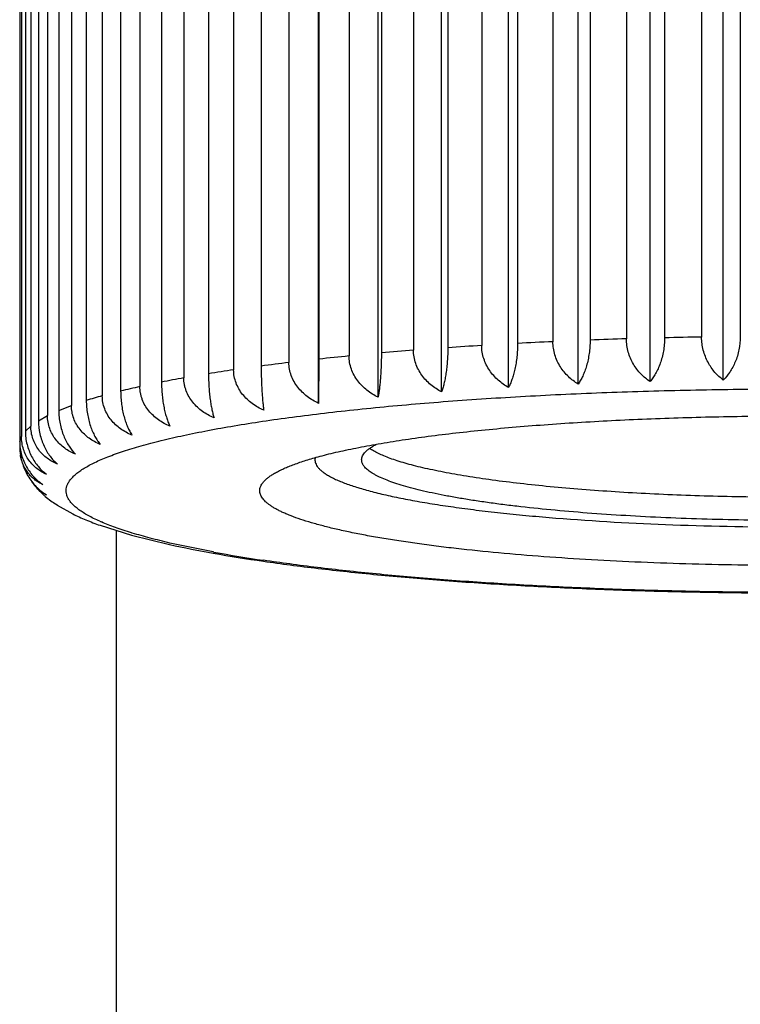
# Model space of a CAD drawing. Units: inches. Extents: x 0 to 11, y 0 to 8.5.
# Drawn here: x 5 to 5.2, y 4.9 to 5.2 of the extents above; entities that cross this region are included whole.
import ezdxf

# ---------------------------------------------------------------- set-up
doc = ezdxf.new("R2010")
doc.units = ezdxf.units.IN
doc.header["$LTSCALE"] = 0.605
doc.header["$MEASUREMENT"] = 0
doc.layers.get('0').update_dxf_attribs({"linetype": 'CONTINUOUS'})

msp = doc.modelspace()

# ---------------------------------------------------------------- linework, layer by layer
at = {"color": 7, "linetype": 'CONTINUOUS'}
for p, q in [((5.2123674874, 5.0828403004), (5.2123674874, 5.4799490864)), ((5.2359051521, 5.0833262209), (5.2359051521, 5.4804350069)), ((5.1453705307, 5.0795040575), (5.1453705307, 5.4766128435)), ((5.1668811475, 5.0809199718), (5.1668811475, 5.4780287578)), ((5.1892853881, 5.0820356343), (5.1892853881, 5.4791444202)), ((5.1249606967, 5.0778015274), (5.1249606967, 5.4749103134)), ((5.1058482033, 5.0758287778), (5.1058482033, 5.4729375637)), ((5.1811423372, 5.4670047798), (5.1811423372, 5.095654254)), ((5.1931040914, 5.4675097775), (5.1931040914, 5.0961592518)), ((5.2047844569, 5.4679169673), (5.2047844569, 5.0965664415)), ((5.2170442729, 5.4682563589), (5.2170442729, 5.0969058331)), ((5.2289551708, 5.468502252), (5.2289551708, 5.0971517262)), ((5.2413949798, 5.4686727688), (5.2413949798, 5.0973222431)), ((5.1363473431, 5.4642378994), (5.1363473431, 5.0928873736)), ((5.1473713589, 5.4650579712), (5.1473713589, 5.0937074454)), ((5.1582564982, 5.4657744743), (5.1582564982, 5.0944239485)), ((5.1698049924, 5.4664402148), (5.1698049924, 5.095089689)), ((5.1059542656, 5.4614115713), (5.1059542656, 5.0900610455)), ((5.115625869, 5.462409853), (5.115625869, 5.0910593272)), ((5.1260192391, 5.4633763584), (5.1260192391, 5.0920258326)), ((5.0785308403, 5.4579524039), (5.0785308403, 5.0866018781)), ((5.087369675, 5.4591825319), (5.087369675, 5.0878320061)), ((5.096291635, 5.4603079403), (5.096291635, 5.0889574145)), ((5.0625145311, 5.4553659288), (5.0625145311, 5.084015403)), ((5.0704444472, 5.456710707), (5.0704444472, 5.0853601813)), ((5.042206526, 5.4511360299), (5.042206526, 5.0797855041)), ((5.0483969533, 5.4525734242), (5.0483969533, 5.0812228984)), ((5.0553415812, 5.4540199017), (5.0553415812, 5.082669376)), ((5.0311657793, 5.4480868649), (5.0311657793, 5.0767363391)), ((5.0363140668, 5.4496017835), (5.0363140668, 5.0782512577)), ((5.0223256696, 5.4449017717), (5.0223256696, 5.0735512459)), ((5.0263822364, 5.4464796251), (5.0263822364, 5.0751290993)), ((5.0157713318, 5.4416114246), (5.0157713318, 5.0702608988)), ((5.0186971111, 5.4432370173), (5.0186971111, 5.0718864915)), ((5.0133327028, 5.439905188), (5.0133327028, 5.0685546622)), ((5.0103406738, 5.4365162246), (5.0103406738, 5.0651656988)), ((5.011565888, 5.4382475114), (5.011565888, 5.0668969856)), ((5.0097498388, 5.4348424619), (5.0097498388, 5.0617522062)), ((5.1059542656, 5.0900610455), (5.1058482033, 5.0758287778)), ((5.0223256696, 5.0735512459), (5.0263822364, 5.0751290993)), ((5.0157713318, 5.0702608988), (5.0186971111, 5.0718864915)), ((5.011565888, 5.0668969856), (5.0133327028, 5.0685546622)), ((5.0097498388, 5.0634919026), (5.0103406738, 5.0651656988)), ((5.1047615909, 5.0584052914), (5.1046717098, 5.0576707304)), ((5.0178484165, 5.0460768856), (5.0179796358, 5.0459683433)), ((5.0178494913, 5.0460755782), (5.017979416, 5.0459638491)), ((5.017979416, 5.0459638491), (5.0202132643, 5.0442167166)), ((5.0218305427, 5.0431163526), (5.0268198181, 5.0403111463)), ((5.0355816494, 5.0366504238), (5.0457160003, 5.0334736408)), ((5.0409217016, 4.073003814), (5.0409217016, 5.0348810199)), ((5.0459251946, 5.0341764416), (5.0457069064, 5.0342431308)), ((5.0459305938, 5.034176785), (5.0457070068, 5.0342431371)), ((5.0457160003, 5.0334736408), (5.0579353047, 5.0304689803)), ((5.0719668252, 5.0280900004), (5.0580427797, 5.0309685383)), ((5.0721860091, 5.0280505398), (5.0719669128, 5.0280900096))]:
    msp.add_line(p, q, dxfattribs=at)
for centre, radius, start, end in [((5.2588383784, 3.3610281015), 1.7363807896, 90.986112159, 91.3792234685), ((5.240035603, 3.768991131), 1.3279533034, 93.5306695307, 94.0013366551), ((5.2499923394, 3.5989208465), 1.4983161269, 92.6337593727, 93.0678389702), ((5.2559925642, 3.4599148652), 1.6374524887, 91.7921050522, 92.2010595756), ((5.2070265247, 4.1581972461), 0.9373290469, 95.5959075722, 96.1902438129), ((5.2257071174, 3.9593103594), 1.1370936709, 94.5073002211, 95.0295211397), ((5.1844583507, 4.3540652133), 0.7401620884, 96.8412094661, 97.537333429), ((5.1588830188, 4.5363668529), 0.5560710885, 98.3083166145, 99.1512858438), ((5.1038875204, 4.8281927602), 0.2590433436, 102.3693859804, 103.7750597206), ((5.131531268, 4.6964413912), 0.3936710868, 100.0970325866, 101.1592370983), ((5.077570434, 4.9285405335), 0.1552913029, 105.4068165978, 107.3869395907), ((5.024235203, 5.0617327852), 0.0144853772, 179.9231820617, 189.8816861089), ((5.023864811, 5.0570844478), 0.0120441272, 212.3389380044, 219.0555218319), ((5.0313539591, 5.0597341077), 0.0191024652, 234.3232335223, 240.1890284398), ((5.0263474029, 5.0516930164), 0.00964378, 233.6694177186, 235.5801930204), ((5.0262234338, 5.0515046872), 0.0094183509, 235.5547088896, 242.3822061068), ((5.0604300892, 5.0943083351), 0.0616218726, 246.1204707956, 246.6663117228), ((5.25137102, 5.9145515501), 0.8782944078, 265.4742116445, 267.9316364408), ((5.2596717016, 6.1313238376), 1.0952258663, 267.9069678666, 272.0930321334), ((5.1340403836, 5.3791394274), 0.3568796207, 257.6870389973, 259.9863821615), ((5.1605211227, 5.5282488209), 0.5083221016, 259.9694896681, 261.808671485), ((5.1566429825, 5.4894670333), 0.4690832044, 259.6270924653, 261.6022402818)]:
    msp.add_arc(centre, radius, start, end, dxfattribs=at)
for points, knots in [([(5.2170442729, 5.0969058331), (5.2170442729, 5.0961917145), (5.2169805555, 5.0947649474), (5.2167059674, 5.0926606889), (5.2162678124, 5.0906362143), (5.2156881842, 5.0887379287), (5.214991224, 5.0869969881), (5.214199832, 5.0854311933), (5.2133342878, 5.084049102), (5.2126952276, 5.0832204616), (5.2123674874, 5.0828403004)], [0, 0, 0, 0, 0.1417736303, 0.2831126882, 0.4208288695, 0.5525156188, 0.6766963337, 0.7926723321, 0.9003515812, 1, 1, 1, 1]), ([(5.2359051521, 5.0833262209), (5.2354282874, 5.0836819693), (5.234494977, 5.0844605787), (5.2332044777, 5.0857971181), (5.2320235818, 5.0873226619), (5.2309827774, 5.0890299111), (5.2301164889, 5.0909024895), (5.229461138, 5.0929107258), (5.2290502473, 5.0950089813), (5.2289551708, 5.0964383818), (5.2289551708, 5.0971517262)], [0, 0, 0, 0, 0.111394476, 0.227061776, 0.3472149174, 0.4718711044, 0.6006491326, 0.7326664566, 0.8664365203, 1, 1, 1, 1]), ([(5.2413949798, 5.0973222431), (5.2413949798, 5.0958973095), (5.2411731108, 5.0937674985), (5.2404816506, 5.0910579856), (5.2397999136, 5.089166511), (5.2389800453, 5.0874346298), (5.2377771471, 5.0854246263), (5.2366916896, 5.084093486), (5.2359051521, 5.0833262209)], [0, 0, 0, 0, 0.2775479039, 0.4133927439, 0.5441409291, 0.6685263525, 0.7859783882, 1, 1, 1, 1]), ([(5.1473713589, 5.0937074454), (5.1473713589, 5.0929929655), (5.1473441909, 5.0915685949), (5.1472272929, 5.0894620166), (5.1470407725, 5.0874298777), (5.1467940556, 5.0855191456), (5.1464974808, 5.0837618709), (5.1461609354, 5.0821767009), (5.1457931406, 5.0807727052), (5.1455148977, 5.0799054246), (5.1453705307, 5.0795040575)], [0, 0, 0, 0, 0.148812754, 0.2966424529, 0.4393452646, 0.5737530878, 0.6978208188, 0.8104297976, 0.9111594801, 1, 1, 1, 1]), ([(5.1668811475, 5.0809199718), (5.1662961159, 5.0812498594), (5.1651508523, 5.0819751407), (5.1635482678, 5.0832493783), (5.1620804233, 5.0847185357), (5.1607851944, 5.0863774071), (5.1597056637, 5.0882119779), (5.1588878679, 5.0901949697), (5.1583747103, 5.0922820468), (5.1582564982, 5.093711932), (5.1582564982, 5.0944239485)], [0, 0, 0, 0, 0.1200861934, 0.2418655644, 0.3653630965, 0.4905427615, 0.6171701756, 0.7447923881, 0.8726929033, 1, 1, 1, 1]), ([(5.1698049924, 5.095089689), (5.1698049924, 5.0943752918), (5.1697652559, 5.092950276), (5.1695942138, 5.090844179), (5.1693212886, 5.0888137698), (5.1689602474, 5.0869058493), (5.1685261713, 5.0851522183), (5.1680334241, 5.0835712587), (5.1674946859, 5.082171886), (5.167090107, 5.0813151152), (5.1668811475, 5.0809199718)], [0, 0, 0, 0, 0.146875467, 0.2929165835, 0.4342348653, 0.5678696775, 0.6919375567, 0.8054495644, 0.908101209, 1, 1, 1, 1]), ([(5.1892853881, 5.0820356343), (5.1887313629, 5.0823743141), (5.1876467344, 5.0831176017), (5.1861337856, 5.0844139632), (5.1847484129, 5.0859032478), (5.183526404, 5.0875795096), (5.1825083596, 5.089427877), (5.1817375028, 5.0914201914), (5.1812539253, 5.0935116145), (5.1811423372, 5.0949417258), (5.1811423372, 5.095654254)], [0, 0, 0, 0, 0.1176213617, 0.2376586429, 0.3601980915, 0.4852264849, 0.6124720681, 0.7413570478, 0.8709335753, 1, 1, 1, 1]), ([(5.1931040914, 5.0961592518), (5.1931040914, 5.0954449735), (5.1930521338, 5.0940191372), (5.1928283707, 5.0919137904), (5.1924713104, 5.0898859047), (5.1919989459, 5.0879820897), (5.1914309619, 5.0862338455), (5.1907860559, 5.0846592754), (5.1900807569, 5.0832671357), (5.1895555521, 5.0824235367), (5.1892853881, 5.0820356343)], [0, 0, 0, 0, 0.1444669949, 0.2882871673, 0.4278973918, 0.5605972299, 0.6846988384, 0.7993595597, 0.9043911537, 1, 1, 1, 1]), ([(5.2123674874, 5.0828403004), (5.2118496174, 5.0831876011), (5.2108358102, 5.0839486809), (5.2094272055, 5.0852659033), (5.208137785, 5.0867740769), (5.2070008682, 5.0884665473), (5.2060541577, 5.0903276448), (5.2053376536, 5.092328404), (5.2048883008, 5.0944235503), (5.2047844569, 5.0958534719), (5.2047844569, 5.0965664415)], [0, 0, 0, 0, 0.1147151752, 0.23270466, 0.354120054, 0.4789684462, 0.6069310781, 0.7372877065, 0.8688329261, 1, 1, 1, 1]), ([(5.1249606967, 5.0778015274), (5.1243301479, 5.0781134024), (5.1230959854, 5.0788022615), (5.1213613139, 5.0800294983), (5.1197718584, 5.0814557528), (5.1183685141, 5.0830773058), (5.1171980078, 5.0848818998), (5.1163106233, 5.0868440853), (5.1157536396, 5.0889206508), (5.115625869, 5.0903485531), (5.115625869, 5.0910593272)], [0, 0, 0, 0, 0.1236497653, 0.2479263608, 0.3727669039, 0.4981071956, 0.6237810856, 0.7495454735, 0.8750648303, 1, 1, 1, 1]), ([(5.1260192391, 5.0920258326), (5.1260192391, 5.0913113033), (5.1260048741, 5.089887353), (5.1259430792, 5.087780505), (5.1258444845, 5.0857473436), (5.1257140812, 5.0838349546), (5.1255573488, 5.0820755633), (5.1253795495, 5.0804880308), (5.1251853218, 5.0790815582), (5.1250376279, 5.0782073237), (5.1249606967, 5.0778015274)], [0, 0, 0, 0, 0.1501025686, 0.2991243077, 0.4427544199, 0.5776876288, 0.7017692533, 0.8137883388, 0.9132351985, 1, 1, 1, 1]), ([(5.1453705307, 5.0795040575), (5.1447599135, 5.0798249992), (5.1435646701, 5.0805321143), (5.141887959, 5.0817832268), (5.1403518819, 5.0832312881), (5.1389960166, 5.0848718402), (5.1378654902, 5.0866917499), (5.1370087032, 5.0886646554), (5.1364709731, 5.0907467723), (5.1363473431, 5.0921759414), (5.1363473431, 5.0928873736)], [0, 0, 0, 0, 0.1220972928, 0.2452937887, 0.3695632885, 0.4948510062, 0.6209560337, 0.7475358468, 0.8740780862, 1, 1, 1, 1]), ([(5.087369675, 5.0878320061), (5.087369675, 5.0864081817), (5.087403001, 5.0843006474), (5.0875095498, 5.0815534015), (5.0876139488, 5.0796407823), (5.0877394007, 5.0778811097), (5.0878817129, 5.0762932678), (5.0880371627, 5.0748864816), (5.0881554578, 5.0740112584), (5.0882171142, 5.0736048073)], [0, 0, 0, 0, 0.2994722336, 0.4432363514, 0.5782464749, 0.7023321448, 0.8142688404, 0.9135333458, 1, 1, 1, 1]), ([(5.1058482033, 5.0758287778), (5.1052035632, 5.0761315116), (5.1039418675, 5.0768021139), (5.1021659122, 5.0780049691), (5.1005384059, 5.0794089555), (5.0991011812, 5.0810110716), (5.0979021175, 5.0827999047), (5.096992883, 5.0847508731), (5.0964222145, 5.0868213311), (5.096291635, 5.088247371), (5.096291635, 5.0889574145)], [0, 0, 0, 0, 0.1247412104, 0.2497523003, 0.3749514787, 0.5002787119, 0.6256082697, 0.7507886285, 0.8756340138, 1, 1, 1, 1]), ([(5.0704444472, 5.0853601813), (5.0704444472, 5.0846456876), (5.0704687864, 5.0832214313), (5.070573506, 5.0811147764), (5.0707405928, 5.0790823519), (5.0709615997, 5.0771711563), (5.0712272587, 5.0754132869), (5.0715286981, 5.0738274448), (5.0718580935, 5.0724227327), (5.0721076282, 5.0715535709), (5.0722372265, 5.0711510339)], [0, 0, 0, 0, 0.149160935, 0.2973123192, 0.4402650121, 0.574813805, 0.6988841632, 0.8113329769, 0.911716597, 1, 1, 1, 1]), ([(5.0882171142, 5.0736048073), (5.0875643564, 5.0738983822), (5.0862867458, 5.0745508352), (5.0844865431, 5.0757290469), (5.0828366465, 5.0771105468), (5.0813794502, 5.0786930222), (5.0801635428, 5.0804658513), (5.0792414635, 5.0824052418), (5.0786628626, 5.0844690792), (5.0785308403, 5.0858926346), (5.0785308403, 5.0866018781)], [0, 0, 0, 0, 0.1253682175, 0.2507603327, 0.3760960048, 0.5013362868, 0.626405046, 0.7512369946, 0.8757691351, 1, 1, 1, 1]), ([(5.0580624354, 5.0684910889), (5.0574116126, 5.068766562), (5.0561374385, 5.0693835603), (5.0543405163, 5.0705126852), (5.0526934499, 5.0718494952), (5.0512386282, 5.0733930194), (5.0500248234, 5.0751336549), (5.049257909, 5.0767304738), (5.0488164584, 5.0780728424), (5.0484953336, 5.0794512433), (5.0483969533, 5.0805154405), (5.0483969533, 5.0812228984)], [0, 0, 0, 0, 0.1251804095, 0.2502193272, 0.3751089975, 0.499913524, 0.6246930075, 0.7495439109, 0.8120845034, 0.8746891952, 1, 1, 1, 1]), ([(5.0553415812, 5.082669376), (5.0553415812, 5.0819549573), (5.0553785507, 5.0805301021), (5.0555376673, 5.0784238771), (5.0557915609, 5.0763930182), (5.0561274196, 5.0744843661), (5.0565312046, 5.0727297822), (5.0569895341, 5.0711477091), (5.0574905974, 5.0697470966), (5.0578675495, 5.0688877273), (5.0580624354, 5.0684910889)], [0, 0, 0, 0, 0.1473532736, 0.2938353275, 0.4354941822, 0.5693178794, 0.6933834316, 0.8066709036, 0.908849111, 1, 1, 1, 1]), ([(5.0722372265, 5.0711510339), (5.0715824018, 5.0714354978), (5.0703006245, 5.0720700346), (5.0684934155, 5.0732235898), (5.0668369848, 5.0745826091), (5.0653738936, 5.0761455193), (5.0641530886, 5.0779020867), (5.0633810979, 5.079509776), (5.0629367083, 5.0808589241), (5.0626138239, 5.0822407405), (5.0625145311, 5.0833070239), (5.0625145311, 5.084015403)], [0, 0, 0, 0, 0.125508443, 0.250903549, 0.3761289847, 0.5011864791, 0.62606129, 0.7507706309, 0.8131290695, 0.8754697461, 1, 1, 1, 1]), ([(5.0354846361, 5.0379613782), (5.0348226633, 5.0382544968), (5.0335607523, 5.0388407978), (5.0317833051, 5.0397639409), (5.030200404, 5.040693939), (5.0288130785, 5.0416301445), (5.0276221619, 5.042572274), (5.0266282908, 5.0435202576), (5.025832247, 5.0444746076), (5.0252355593, 5.0454363441), (5.0248410743, 5.0464062361), (5.0246533793, 5.0473832162), (5.0246759667, 5.0483626577), (5.0249083709, 5.0493383884), (5.0253465301, 5.0503065199), (5.0259861151, 5.051266589), (5.026824652, 5.0522194938), (5.0278607974, 5.053166208), (5.0290938648, 5.0541070809), (5.030523175, 5.0550419925), (5.0321478583, 5.0559705826), (5.0339668671, 5.0568921785), (5.0359788611, 5.0578061409), (5.0381823089, 5.0587116939), (5.0405754556, 5.0596080554), (5.0431563442, 5.060494489), (5.045922843, 5.0613701678), (5.048872629, 5.0622343631), (5.0520032159, 5.0630863178), (5.0565223015, 5.0642320498), (5.0626060225, 5.0656195926), (5.0704194138, 5.0671882882), (5.0788817535, 5.0686916986), (5.0879641417, 5.0701244946), (5.097635591, 5.07148156), (5.1078630022, 5.0727580998), (5.1186113509, 5.0739496172), (5.1298438014, 5.0750519305), (5.1415218375, 5.0760611827), (5.1536053933, 5.0769738485), (5.1660530157, 5.0777867748), (5.1832495064, 5.078743314), (5.2053291952, 5.0796635468), (5.2323127934, 5.0803261382), (5.2505110855, 5.0804737284), (5.2596717016, 5.0804737284)], [0, 0, 0, 0, 0.0084568038, 0.0162487726, 0.0233874298, 0.0298906038, 0.0357840312, 0.0411051288, 0.0459067829, 0.0502629363, 0.0542741512, 0.0580696295, 0.0618019602, 0.0656314428, 0.0697066648, 0.0741507832, 0.0790583474, 0.0844982332, 0.0905196333, 0.0971571353, 0.1044345156, 0.1123681782, 0.1209684755, 0.1302416702, 0.140190695, 0.1508156175, 0.1621147085, 0.1740840807, 0.1867185483, 0.2000115925, 0.2285403849, 0.2595973816, 0.293094468, 0.328931363, 0.3669969774, 0.4071705985, 0.449322808, 0.4933162691, 0.5390064195, 0.5862421238, 0.6348663998, 0.6847171119, 0.7874260633, 0.8929928387, 1, 1, 1, 1]), ([(5.0458292516, 5.065650589), (5.0451884583, 5.0659172696), (5.0439335677, 5.0665172654), (5.0421641183, 5.0676224357), (5.0405422263, 5.06893754), (5.0391097713, 5.0704620601), (5.0379148238, 5.072187247), (5.0370093517, 5.074090961), (5.0364421964, 5.0761323533), (5.0363140668, 5.0775447681), (5.0363140668, 5.0782512577)], [0, 0, 0, 0, 0.124365441, 0.2486736265, 0.3729919779, 0.4974702927, 0.6222576169, 0.7475255939, 0.8734093587, 1, 1, 1, 1]), ([(5.042206526, 5.0797855041), (5.042206526, 5.0790711961), (5.0422558036, 5.0776455542), (5.042467998, 5.075540014), (5.042806597, 5.0735114941), (5.0432545359, 5.0716066478), (5.0437931407, 5.0698570458), (5.0444046655, 5.0682808543), (5.0450734281, 5.0668868664), (5.0455723811, 5.0660401574), (5.0458292516, 5.065650589)], [0, 0, 0, 0, 0.145033294, 0.2893754421, 0.4293860086, 0.562303155, 0.6863935976, 0.8007817785, 0.9052547944, 1, 1, 1, 1]), ([(5.0356554875, 5.0626568898), (5.0350306489, 5.0629150591), (5.033806521, 5.0634987607), (5.0320814672, 5.0645807112), (5.0305003426, 5.0658748107), (5.0291041366, 5.0673810047), (5.027939854, 5.0690909483), (5.0270581673, 5.0709827877), (5.0265064289, 5.0730160169), (5.0263822364, 5.0744236134), (5.0263822364, 5.0751290993)], [0, 0, 0, 0, 0.1230058945, 0.2461579313, 0.3696273269, 0.4936738476, 0.6185489157, 0.7444928464, 0.8716426628, 1, 1, 1, 1]), ([(5.0311657793, 5.0767363391), (5.0311657793, 5.0760221813), (5.0312269292, 5.0745956267), (5.0314904112, 5.0724910934), (5.031910848, 5.0704657795), (5.032467046, 5.0685661367), (5.0331358413, 5.0668234016), (5.033895256, 5.0652554462), (5.0347258348, 5.0638708786), (5.0353402202, 5.063038798), (5.0356554875, 5.0626568898)], [0, 0, 0, 0, 0.1423876063, 0.2842920899, 0.4224386372, 0.5543534258, 0.6785124203, 0.7941859256, 0.9012629417, 1, 1, 1, 1]), ([(5.0276391221, 5.0595388222), (5.0270360009, 5.0597888493), (5.0258538022, 5.0603571569), (5.0241896584, 5.0614168694), (5.0226645342, 5.0626908978), (5.0213181701, 5.0641795531), (5.0201960373, 5.0658747675), (5.0193469383, 5.0677548625), (5.0188161476, 5.0697796878), (5.0186971111, 5.071182031), (5.0186971111, 5.0718864915)], [0, 0, 0, 0, 0.1210824518, 0.2426443004, 0.3649911086, 0.4885169707, 0.6135868498, 0.7404990286, 0.8693539877, 1, 1, 1, 1]), ([(5.0223256696, 5.0735512459), (5.0223256696, 5.0728372827), (5.0223981419, 5.0714097633), (5.0227106378, 5.0693066396), (5.0232092811, 5.0672854579), (5.0238687674, 5.0653926118), (5.0246619913, 5.0636584029), (5.0258242756, 5.0616477012), (5.0268752411, 5.0603110788), (5.0276391221, 5.0595388222)], [0, 0, 0, 0, 0.1396315965, 0.2790013198, 0.4152327622, 0.5461590978, 0.6704683458, 0.7875633252, 1, 1, 1, 1]), ([(5.1056443931, 5.0586539714), (5.1065689745, 5.0589073587), (5.1084787045, 5.0594079295), (5.1114389737, 5.060123424), (5.1145745441, 5.0608244815), (5.1190886216, 5.0617604291), (5.1251431399, 5.0628805687), (5.1328865813, 5.064126028), (5.1412293866, 5.0652954776), (5.1501321916, 5.0663832207), (5.1595530216, 5.0673839135), (5.1694473819, 5.068292691), (5.1797685203, 5.0691051481), (5.1904676421, 5.0698173515), (5.201494152, 5.0704258966), (5.2166959869, 5.0711009331), (5.2361188063, 5.0716614118), (5.2517720338, 5.0718102029), (5.2596717016, 5.0718102029)], [0, 0, 0, 0, 0.0185647516, 0.0382281012, 0.0589733984, 0.0807814586, 0.1274996046, 0.178194086, 0.2326495107, 0.2906279127, 0.3518712645, 0.4161036339, 0.4830330718, 0.552353442, 0.6237462761, 0.6968822429, 0.8470227039, 1, 1, 1, 1]), ([(5.0218573572, 5.0563264148), (5.0212814946, 5.0565687623), (5.0201519728, 5.0571227882), (5.0185647037, 5.0581614927), (5.0171103334, 5.0594165857), (5.0158269841, 5.0608886248), (5.0147581018, 5.0625696948), (5.0139500388, 5.0644382241), (5.0134454506, 5.0664544771), (5.0133327028, 5.0678512336), (5.0133327028, 5.0685546622)], [0, 0, 0, 0, 0.1185519938, 0.2380619255, 0.3590017895, 0.4819230027, 0.6073108006, 0.7355045129, 0.8665244304, 1, 1, 1, 1]), ([(5.0157713318, 5.0702608988), (5.0157713318, 5.0688358931), (5.0160187674, 5.0667014351), (5.0167855731, 5.0640017992), (5.0175424762, 5.0621167746), (5.0184525749, 5.0603935448), (5.0197936173, 5.0583876401), (5.0209949858, 5.0570765265), (5.0218573572, 5.0563264148)], [0, 0, 0, 0, 0.2733337094, 0.4076870757, 0.537679204, 0.6622010495, 0.7807666277, 1, 1, 1, 1]), ([(5.0183658745, 5.0530506051), (5.0178225319, 5.0532858366), (5.0167559187, 5.0538269327), (5.0152608125, 5.0548460994), (5.0138913547, 5.0560835681), (5.0126836554, 5.0575400072), (5.0116786172, 5.0592075539), (5.0109195748, 5.0610647361), (5.0104460986, 5.0630723357), (5.0103406738, 5.064463292), (5.0103406738, 5.0651656988)], [0, 0, 0, 0, 0.1153640378, 0.2323308995, 0.3515715666, 0.4738140696, 0.5996633699, 0.7294746021, 0.863138574, 1, 1, 1, 1]), ([(5.011565888, 5.0668969856), (5.011565888, 5.0661835667), (5.0116588878, 5.0647543183), (5.0120606995, 5.0626554531), (5.0127016046, 5.0606456933), (5.0135488726, 5.0587707488), (5.0145669196, 5.057060433), (5.0157220956, 5.055531264), (5.0169845882, 5.0541906719), (5.0178987496, 5.0534082084), (5.0183658745, 5.0530506051)], [0, 0, 0, 0, 0.1341301867, 0.2684244845, 0.4008335655, 0.5298056299, 0.6544192465, 0.7742767137, 0.8893952429, 1, 1, 1, 1]), ([(5.0097498388, 5.0634919029), (5.0097498388, 5.0627788446), (5.0098518191, 5.0613490136), (5.0102929758, 5.0592531243), (5.0109964548, 5.0572506172), (5.0119260501, 5.0553868543), (5.0130425284, 5.0536909674), (5.0143088838, 5.0521787921), (5.015692396, 5.0508571332), (5.0166891328, 5.0500921333), (5.0171982988, 5.0497429407)], [0, 0, 0, 0, 0.1316759254, 0.2636949583, 0.3944052045, 0.5225406838, 0.6473468179, 0.768492517, 0.8859882635, 1, 1, 1, 1]), ([(5.1196717207, 5.0576707304), (5.1196717207, 5.0578855945), (5.1197253567, 5.0583281771), (5.1199622155, 5.058979487), (5.1203513253, 5.0596237914), (5.1208895077, 5.0602615837), (5.1215754392, 5.0608941503), (5.1224084661, 5.0615221364), (5.1233881024, 5.0621455223), (5.1241017426, 5.0625376437), (5.1244815036, 5.062734041)], [0, 0, 0, 0, 0.0883100116, 0.1812574151, 0.2828274107, 0.3960660022, 0.5231459098, 0.6655485679, 0.8242794367, 1, 1, 1, 1]), ([(5.0171982988, 5.0497429407), (5.0167687287, 5.049937215), (5.0159228167, 5.0503774519), (5.0147250798, 5.0511861651), (5.0136054829, 5.0521525244), (5.0125833298, 5.0532783987), (5.0116804108, 5.0545625337), (5.0109205978, 5.0559980275), (5.0103284459, 5.0575700812), (5.0100640113, 5.0586784217), (5.0099647275, 5.0592468886)], [0, 0, 0, 0, 0.113776414, 0.2295726877, 0.3480178625, 0.4698307343, 0.5956275667, 0.7258674199, 0.8607360135, 1, 1, 1, 1]), ([(5.0099647588, 5.0592467827), (5.0100711302, 5.0586396095), (5.0103384024, 5.057446476), (5.0110638778, 5.0551834874), (5.0118178239, 5.0535838648), (5.0123904873, 5.0525822737)], [0, 0, 0, 0, 0.2596262199, 0.514061344, 1, 1, 1, 1]), ([(5.2596717016, 5.0456135068), (5.2556544686, 5.0456135068), (5.2476491735, 5.0456613738), (5.2357158871, 5.0458764957), (5.2239603544, 5.0462332184), (5.2124698073, 5.0467288389), (5.2013294966, 5.047359589), (5.1906220437, 5.0481206619), (5.1804268409, 5.0490062441), (5.1708193992, 5.0500094996), (5.161870899, 5.0511227468), (5.1548623732, 5.0521575415), (5.1496370367, 5.0530413971), (5.146015176, 5.0537107899), (5.1426041845, 5.0544010579), (5.1394103492, 5.0551108787), (5.1364395294, 5.055838907), (5.1336971445, 5.056583713), (5.1311881497, 5.0573438726), (5.1289169873, 5.0581178908), (5.1268875975, 5.058904279), (5.1251031717, 5.0597016041), (5.1235666071, 5.0605083727), (5.1226496572, 5.0610891313), (5.1222383748, 5.0613839364)], [0, 0, 0, 0, 0.086571984, 0.1725135192, 0.2571998952, 0.340015421, 0.4203597523, 0.4976520585, 0.5713361387, 0.6408853553, 0.7058075997, 0.7656507439, 0.7935394496, 0.8200103061, 0.8450208226, 0.8685328881, 0.8905124777, 0.9109309463, 0.9297652298, 0.9469996044, 0.9626269582, 0.9766519531, 0.9890950436, 1, 1, 1, 1]), ([(5.0869217204, 5.0477680497), (5.0869217204, 5.0480046775), (5.08697393, 5.0484893535), (5.0872056935, 5.0492060003), (5.0875880122, 5.0499169567), (5.0881181564, 5.0506220876), (5.0887947515, 5.0513222479), (5.0896170177, 5.0520179834), (5.0905844839, 5.0527094236), (5.0916966285, 5.0533963397), (5.0929527258, 5.0540784213), (5.0943519267, 5.0547551492), (5.0958931856, 5.0554259837), (5.0975752825, 5.0560903958), (5.0993968749, 5.0567477933), (5.1020900694, 5.0576407601), (5.1041943428, 5.0582565761), (5.1056443931, 5.0586539714)], [0, 0, 0, 0, 0.0313644942, 0.0640548997, 0.0992432845, 0.1378667565, 0.1806289797, 0.2280351648, 0.2804435442, 0.3381058351, 0.4011919442, 0.4698176956, 0.5440557445, 0.6239438677, 0.7094982042, 0.8007118522, 1, 1, 1, 1]), ([(5.1046717098, 5.0576707304), (5.1046717098, 5.0575532295), (5.1046856903, 5.0573164195), (5.104770307, 5.0568379531), (5.1049886034, 5.0562321682), (5.1054132357, 5.0555241462), (5.1060006386, 5.0548228305), (5.1067493541, 5.0541272785), (5.1076587447, 5.0534367059), (5.108728165, 5.0527511714), (5.1095073241, 5.0523198176), (5.1099219103, 5.0521038064)], [0, 0, 0, 0, 0.0440731805, 0.0887341549, 0.1819095875, 0.2836232224, 0.3969046673, 0.5239207878, 0.6661690365, 0.8246519097, 1, 1, 1, 1]), ([(5.2596717016, 5.0381864963), (5.2550974245, 5.0381864963), (5.2459920281, 5.0382484552), (5.2324440808, 5.0385268118), (5.2191582093, 5.0389876585), (5.2062622079, 5.0396264568), (5.1938801867, 5.0404368228), (5.1821312554, 5.041410742), (5.1727928397, 5.0423675939), (5.165725031, 5.0432143112), (5.1607517354, 5.0438718509), (5.1560166259, 5.0445623374), (5.151531072, 5.0452841029), (5.1473058408, 5.0460353273), (5.1433510443, 5.0468141865), (5.139676129, 5.0476186887), (5.1362898136, 5.0484468437), (5.1332000887, 5.0492965392), (5.1304140601, 5.0501655821), (5.127938178, 5.0510518441), (5.1260819096, 5.0518258202), (5.1247613517, 5.0524575419), (5.1238843943, 5.0529189876), (5.1230888922, 5.0533832482), (5.1223752715, 5.0538501474), (5.1217438646, 5.0543194849), (5.1211949344, 5.0547911167), (5.1207287527, 5.0552650169), (5.1203456578, 5.0557412909), (5.1200460773, 5.0562200591), (5.1198307542, 5.0567015117), (5.1197008319, 5.057185253), (5.1196717207, 5.0575107232), (5.1196717207, 5.0576707304)], [0, 0, 0, 0, 0.0953685923, 0.1898347947, 0.2825105909, 0.3725210726, 0.4590213457, 0.5412022443, 0.6183004263, 0.6547202887, 0.689608786, 0.7228875499, 0.7544829175, 0.7843267374, 0.8123559206, 0.8385143891, 0.8627524723, 0.8850290912, 0.9053127461, 0.9235837227, 0.9398386376, 0.9472156172, 0.9540979129, 0.9604931025, 0.9664117048, 0.9718686292, 0.9768842196, 0.9814855858, 0.9857090115, 0.9896026812, 0.9932286217, 0.9966640268, 1, 1, 1, 1]), ([(5.0123896379, 5.0525837683), (5.0127603156, 5.0519353125), (5.0135818409, 5.0507016591), (5.0150248642, 5.0490475849), (5.0166210571, 5.0476169469), (5.0177752878, 5.0468034145), (5.0183658745, 5.0464352763)], [0, 0, 0, 0, 0.258858893, 0.5118469333, 0.758814263, 1, 1, 1, 1]), ([(5.0183658745, 5.0464352763), (5.0180084537, 5.0466072153), (5.0173033034, 5.0469944832), (5.0163019024, 5.0476964562), (5.0153573444, 5.048528654), (5.0147846528, 5.0491600233), (5.0145121155, 5.0494957663)], [0, 0, 0, 0, 0.2399458203, 0.4855867618, 0.7383913522, 1, 1, 1, 1]), ([(5.014513332, 5.0494940943), (5.0150261007, 5.0488622351), (5.0158345282, 5.0479621193), (5.0169767487, 5.0468500937), (5.0175571726, 5.0463283885), (5.0178494913, 5.0460755782)], [0, 0, 0, 0, 0.5105329024, 0.7575298096, 1, 1, 1, 1]), ([(5.1099219103, 5.0521038064), (5.1103817556, 5.0518642138), (5.1113579933, 5.0513899222), (5.1129183598, 5.0507161121), (5.114637288, 5.0500496091), (5.1165129139, 5.0493911478), (5.1185433688, 5.0487414537), (5.1207265773, 5.0481012169), (5.1230601259, 5.0474712088), (5.124669384, 5.04706969), (5.1254983374, 5.0468702267)], [0, 0, 0, 0, 0.0944596949, 0.1976246511, 0.3095482804, 0.4302457848, 0.5597017757, 0.6978703384, 0.8446777656, 1, 1, 1, 1]), ([(5.2596717016, 5.0237258965), (5.2540273683, 5.0237258965), (5.2427919569, 5.0238023499), (5.226074759, 5.0241458217), (5.2096809412, 5.0247144733), (5.1937681987, 5.0255027016), (5.1784896698, 5.0265026373), (5.1639923347, 5.0277043862), (5.1524693955, 5.0288850794), (5.14374822, 5.0299298564), (5.1376115275, 5.0307412171), (5.1317687385, 5.0315932354), (5.1262338896, 5.0324838251), (5.1210202491, 5.0334108034), (5.116140332, 5.0343718476), (5.112292364, 5.0352142081), (5.1093909557, 5.0359062391), (5.1067217465, 5.0365804359), (5.1036147268, 5.0374348819), (5.1001770966, 5.0385072784), (5.097560664, 5.0394435919), (5.0956654196, 5.0402084014), (5.0943840353, 5.0407698115), (5.0932019634, 5.041335355), (5.0921198592, 5.0419047345), (5.0911382746, 5.0424776111), (5.0902577083, 5.0430537183), (5.0894785965, 5.0436328493), (5.088801264, 5.0442148158), (5.0882260269, 5.0447995716), (5.0877533082, 5.0453872563), (5.0873836519, 5.0459780256), (5.0871179637, 5.0465721046), (5.0869576425, 5.0471690048), (5.0869217204, 5.0475706122), (5.0869217204, 5.0477680497)], [0, 0, 0, 0, 0.0953684074, 0.1898344001, 0.2825099147, 0.3725202677, 0.4590202916, 0.5412009568, 0.6182989369, 0.6547188151, 0.6896072064, 0.7228858436, 0.7544812616, 0.7843248416, 0.8123541102, 0.8385124405, 0.8508745649, 0.8627509966, 0.8850276588, 0.905311125, 0.9235821811, 0.9319618314, 0.9398387425, 0.9472157901, 0.9540980201, 0.96049315, 0.9664118051, 0.9718687127, 0.9768842516, 0.9814856211, 0.9857090573, 0.9896027066, 0.9932286325, 0.996664035, 1, 1, 1, 1]), ([(5.1254983374, 5.0468702267), (5.1272736171, 5.0464430577), (5.1310108799, 5.045613805), (5.1369000561, 5.0444778775), (5.1433111148, 5.043396758), (5.1502168467, 5.042375251), (5.1575880635, 5.0414179112), (5.1653935439, 5.0405289166), (5.1736000493, 5.0397121944), (5.179204094, 5.0392278519), (5.1820668799, 5.0389974072)], [0, 0, 0, 0, 0.0958267608, 0.200865039, 0.3147333511, 0.4370050608, 0.5672035488, 0.7048094499, 0.8492735613, 1, 1, 1, 1]), ([(5.0268198181, 5.0403111463), (5.0274996456, 5.0399751744), (5.0288900881, 5.039319733), (5.031796298, 5.0380609129), (5.0340471106, 5.0371999095), (5.0355816494, 5.0366504238)], [0, 0, 0, 0, 0.2394606053, 0.4852944558, 1, 1, 1, 1]), ([(5.0457069064, 5.0342431308), (5.0448077571, 5.0345186471), (5.0430673269, 5.0350715798), (5.040555051, 5.0359359991), (5.0382212388, 5.0368098481), (5.0367347151, 5.0374190727), (5.0360225617, 5.0377262903)], [0, 0, 0, 0, 0.2740018957, 0.5320217932, 0.7740207885, 1, 1, 1, 1]), ([(5.0580427797, 5.0309685383), (5.05590926, 5.0314645204), (5.0518510277, 5.0324642668), (5.0478274101, 5.0335970181), (5.0459251946, 5.0341764416)], [0, 0, 0, 0, 0.5241577152, 1, 1, 1, 1]), ([(5.0880958301, 5.0251127201), (5.0909554872, 5.0246986577), (5.0968070277, 5.0238947432), (5.1057826202, 5.0227795061), (5.115131854, 5.021730148), (5.1282766242, 5.0204006247), (5.145477223, 5.0189299448), (5.1669281644, 5.0174843252), (5.189296196, 5.0163451218), (5.2123622894, 5.0155232716), (5.2358986479, 5.0150268869), (5.2517215184, 5.014916392), (5.2596717016, 5.014916392)], [0, 0, 0, 0, 0.0503949829, 0.1030107316, 0.1577420854, 0.2144738065, 0.333432683, 0.4588091776, 0.5894277574, 0.7240395433, 0.8613419882, 1, 1, 1, 1]), ([(5.2596717016, 5.015062371), (5.2516735567, 5.015062371), (5.235759096, 5.0151751561), (5.2120963778, 5.0156817519), (5.1889305639, 5.0165199916), (5.1665036026, 5.0176809255), (5.1483885657, 5.0189228021), (5.1344434761, 5.0200761117), (5.1244538697, 5.0210014915), (5.1148177061, 5.021996456), (5.1055601435, 5.0230583976), (5.096705381, 5.0241844853), (5.0909447382, 5.0249958682), (5.088136032, 5.0254133184)], [0, 0, 0, 0, 0.1395146837, 0.2775978526, 0.412838648, 0.5438534638, 0.6693075322, 0.7295495285, 0.7879301824, 0.8443029715, 0.8985271289, 0.950468493, 1, 1, 1, 1])]:
    msp.add_open_spline(points, degree=3, knots=knots, dxfattribs=at)

doc.saveas('drawing.dxf')
